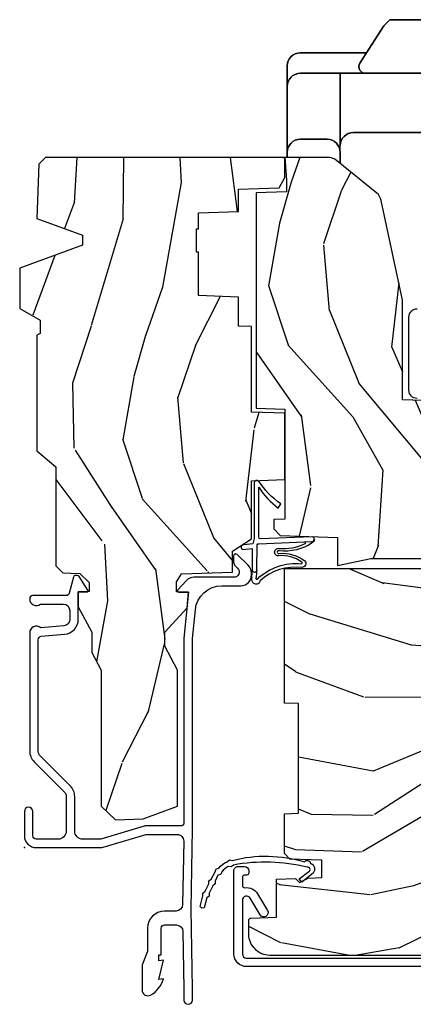
# Model space of a CAD drawing. Units: inches. Extents: x 0.6 to 63.2, y 1.8 to 39.3.
# Drawn here: x 7 to 8.8, y 19.3 to 23.9 of the extents above; entities that cross this region are included whole.
import ezdxf

# ---------------------------------------------------------------- set-up
doc = ezdxf.new("R2010")
doc.units = ezdxf.units.IN
doc.header["$MEASUREMENT"] = 0
doc.layers.add('ZP-ANNO-NPLT', color=7, linetype='Continuous', plot=False)
for name, color, linetype in [('ZP-SECT-ALUM', 63, 'Continuous'), ('ZP-SECT-HDWR', 53, 'Continuous'), ('ZP-SECT-WDHA', 11, 'Continuous'), ('ZP-SECT-WOOD', 104, 'Continuous'), ('ZP-SECT-WSTP', 40, 'Continuous')]:
    doc.layers.add(name, color=color, linetype=linetype)

# ---------------------------------------------------------------- blocks, each defined once
blk = doc.blocks.new('01CS AS RES C CM PF PT (11-16 IG) V J L')
at = {"layer": 'ZP-SECT-WDHA'}
h = blk.add_hatch(dxfattribs=at)
h.set_pattern_fill('WOOD3', color=256, scale=2, angle=170, pattern_type=2)
h.set_pattern_definition([(165.2363999999999, (-0.7965445137620932, -0.8896294402360923), (21.31847901549633, -5.789859065948551), [0.2408319999999999, -23.84235799999998]), (181.3099, (-1.029425410931687, -0.8282577225357812), (-8.225759038695628, -0.5804251597106893), [0.3059419999999992, -9.892097999999974]), (215, (-1.335286627495357, -0.8352517344164312), (-0.3472964628043537, -1.96961611551987), [0.2262739999999999, -2.602151999999999]), (216.8476, (-1.520639576404029, -0.9650372664716826), (-32.78406714079374, -24.68207778133389), [0.438634, -43.42478999999999]), (182.9946, (-1.871649319161101, -1.228081294135507), (18.42113293576037, 0.8135587761682705), [0.266834, -26.416494]), (170, (-2.138118225604295, -1.242021233122841), (-2.316911861358276, -1.622319150690555), [0.4999999999999994, -1.499999999999998]), (160.5377, (-2.630522102110397, -1.155197144289374), (9.500783344918702, -3.706093886339545), [0.24331, -11.922214]), (164.2894000000001, (-0.8903145297022306, -1.421425626862685), (17.37924160681557, -5.095285093198485), [0.200998, -19.898754]), (170, (-1.083803116751334, -1.366999836269045), (-2.316911861358276, -1.622319150690555), [0.2999999999999994, -1.699999999999998]), (198.3008, (-1.379245442654998, -1.314905382968973), (-23.74954216806198, -7.997452301142774), [0.2952959999999998, -29.23434999999998]), (222.125, (-1.659606203311547, -1.407629942197275), (9.614947161107517, 8.458889687255558), [0.4560699999999998, -22.34743799999999]), (209.2893999999999, (-1.997865718115058, -1.713539243534939), (-13.55417594471107, -7.764298450998116), [0.2842539999999998, -28.14108799999999]), (176.3402, (-2.245780095757787, -1.852602039990401), (-16.10421977526048, 0.8087520192303599), [0.362216, -17.748554]), (158.1113, (-2.607256813948858, -1.8294810061508), (26.53271904359165, -10.77101530580106), [0.38833, -38.444646]), (163.2902000000001, (-0.9979763998557374, -2.032006433730245), (-17.37924728909397, 5.095270998947914), [0.342344, -33.89214]), (173.3665, (-1.325865108773208, -1.933573743202999), (-31.86114692379661, 3.587104350246542), [0.340588, -33.718186]), (203.6901, (-1.664172708350698, -1.894229517856488), (4.286526959831396, 1.275025577407217), [0.360556, -6.850548]), (217.4896, (-1.994344669787743, -2.039096615158854), (-23.51639970003244, -18.19282732060551), [0.3255759999999998, -32.23206399999997]), (184.9314, (-2.252677938090493, -2.237247876795067), (-22.70765962799548, -2.088580424131213), [0.310484, -30.737866]), (170, (-2.562012118207512, -2.263938043735962), (-2.316911861358276, -1.622319150690555), [0.2399999999999997, -1.759999999999998]), (157.0053999999999, (-2.798365978930441, -2.222262481095896), (-17.03194919702135, 7.064893705450891), [0.266834, -26.416494]), (170, (-1.348084940222911, -0.4471329340584447), (-2.316911861358276, -1.622319150690555), [0, -1.999999999999998]), (33.15240000000005, (-1.675925564366402, -0.6939537702153586), (-34.4063776990759, -22.36517819120654), [0.438634, -43.42479]), (16.56509999999999, (-1.655988985436274, -2.42369436718954), (2.316910657574222, 1.622322022142024), [0.1788859999999999, -4.293249999999996]), (358.1301, (-1.484527890740971, -2.37269345537527), (12.1649887274718, -0.1141638171402071), [0.282842, -13.859292]), (326.8014, (-1.201835792790881, -2.381922635001516), (9.1534838287124, -5.675715305442), [0.152316, -15.07923]), (196.5651, (-1.675925564366402, -0.6939537702153586), (-2.316910657574222, -1.622322022142024), [0.2236059999999997, -4.248529999999992]), (176.7098, (-1.890251932735531, -0.7577049099832038), (18.0738357497184, -1.156064090092353), [0.3423439999999998, -33.89213999999998]), (159.8753000000001, (-2.23203249586637, -0.7380568396969238), (-32.44156916969214, 11.81290105467157), [0.568858, -56.31699200000001]), (159.6952000000001, (-0.7583419146753627, -0.6729717345734088), (-11.47040035302124, 4.053383878502781), [0.2236059999999998, -22.13707199999997]), (185.5241, (-0.9680536932313757, -0.5953768253661877), (22.70766087856624, 2.088581876288339), [0.37363, -36.989452]), (212.8789, (-1.339949302082466, -0.6313442567073082), (29.77255931841605, 19.12053269156008), [0.3821, -37.827846]), (204.6952000000001, (-1.660843999119287, -0.8387727827437459), (-22.12722123007477, -10.31436394025576), [0.316228, -31.306548]), (179.4623, (-1.948150686882506, -0.9708896520925379), (-10.19537476309, -0.2331297955978164), [0.364966, -11.80056]), (163.4181, (-2.313100368626912, -0.967464773313182), (32.78887834283088, -9.843243356947559), [0.5234499999999995, -51.82155999999997]), (161.8699, (-0.8451660035088295, -1.165375611079511), (11.4703964642499, -4.053392291597659), [0.2828419999999998, -13.85929199999999]), (181.3099, (-1.113966247245578, -1.07736181121227), (-8.225759038695628, -0.5804251597106893), [0.3059419999999992, -9.892097999999974]), (212.5104, (-1.419827463809249, -1.084355823092935), (25.13874798031407, 15.8758738578798), [0.325576, -32.23206399999999]), (215, (-1.694383923618908, -1.259337966115552), (-0.3472964628043537, -1.96961611551987), [0.3676959999999999, -2.460731999999999]), (187.354, (-1.995582465595483, -1.470239455705325), (26.99418906715191, 3.363597875096818), [0.3352619999999997, -33.19084799999995]), (166.6335000000001, (-2.328085764326083, -1.513152814153131), (31.16654659806278, -7.526378549481374), [0.3405879999999998, -33.71818599999997]), (152.8972999999999, (-2.659447436796889, -1.434416278686129), (-18.65427096867755, 9.381801796357344), [0.2720299999999997, -26.93091199999998]), (161.2538, (-0.9319900923422964, -1.657779487585614), (-13.44000942209144, 4.40069802947001), [0.2630579999999997, -26.04283399999998]), (184.9314, (-1.1810941810188, -1.573238651271723), (-22.70765962799548, -2.088580424131213), [0.310484, -30.737866]), (202.0053999999999, (-1.49042836113582, -1.599928818212618), (10.8899649016545, 4.172367285044429), [0.37736, -18.490604]), (219.8991, (-1.84029647763311, -1.741322951961635), (26.18062003425594, 21.78474614393879), [0.4967899999999998, -49.18217999999997]), (185.9454, (-2.221421266110447, -2.05998248125286), (8.225758590440604, 0.5804298226595761), [0.291204, -14.269016]), (163.991, (-2.511059291167221, -2.090145611747104), (-19.34885845132704, 5.442577628555256), [0.3821, -37.827846]), (146.8014000000001, (-2.878340310205182, -1.984766994113173), (-9.153483828712398, 5.675715305442001), [0.152316, -15.07923]), (160.5377, (-1.036178998942454, -2.248664139392929), (9.500783344918702, -3.706093886339545), [0.24331, -11.922214]), (180.008, (-1.265586932558712, -2.167596266632387), (-22.36036360548723, -0.1189780968844976), [0.345254, -34.1801]), (207.4054, (-1.610840459242873, -2.167644351406366), (-29.0779537470708, -15.18132466061387), [0.4280179999999998, -42.37384999999997]), (199.0545999999999, (-1.643527266126561, -0.3950384807583589), (-15.17649473040698, -5.447387456773114), [0.2059119999999999, -20.38534799999999]), (180.7842999999999, (-1.838157479435459, -0.4622625840795394), (32.55573637576239, 0.3521060877535538), [0.4275519999999997, -42.32756599999995]), (162.875, (-2.265668589913936, -0.4681149697003946), (13.44001353167818, -4.400686741272038), [0.4837359999999997, -15.64077999999999])])
h.paths.add_polyline_path([(2.452995866644663, -1.070794804211943), (2.455160954353154, -1.008794804211945), (2.592430761980218, -1.008794804211945), (2.598995866644664, -0.8207948042119426), (2.803995866644662, -0.8207948042119426), (2.803995866644662, -0.8107948042119517), (2.913995866644662, -0.8107948042119517), (2.913995866644662, -0.8207948042119426), (2.988995866644665, -0.8207948042119426), (2.995560971309111, -1.008794804211945), (3.100315970877951, -1.008794804211945), (3.10699586664466, -1.200081991290844), (3.154995866644661, -1.227794804211953), (3.249195873897115, -1.227794804211953), (3.249195873897115, -0.09898277541661571), (3.217945873897129, -0.06773277541662992), (2.961995866644664, -0.05879480421195638), (2.883995866644661, -0.2737948042119598), (2.835995866644659, -0.2737948042119456), (2.728609820133038, 0.02220519578804669), (2.538758373897117, 0.02220519578804669), (2.484195873897114, -0.07479480421194751), (2.421195873897112, -0.07479480421194751), (2.412195873897112, -0.05879480421195638), (1.86899586664466, -0.05879480421195638), (1.793476899838716, -0.1487948042119598), (1.32670302282434, -0.1487948042119598), (1.294322261730208, -0.1811755653060914), (1.292995873897119, -0.2191583432459652), (1.291509573256171, -0.2617204248547438), (1.248932285412685, -0.306000804211962), (1.205995866644663, -0.306000804211962), (1.204179986631097, -0.2540008042119553), (1.13434419879318, -0.2540008042119553), (1.013977705011008, -0.3180008042119482), (0.9180683604021667, -0.3180008042119482), (0.835703825578797, -0.3617948042119536), (0.1957458666446499, -0.3617948042119536), (0.1311315665472321, -0.4287491711062756), (0.1356762991730065, -0.5588932856813074), (0.1957458666446357, -0.7218198040442587), (0.8357038255787828, -0.7218198040442587), (0.9485474134995755, -0.6618198040442564), (1.013977705011008, -0.6618198040442564), (1.128517366871968, -0.7662796861891934), (1.202877529007544, -0.7738198040442654), (1.20486801286858, -0.7168198040442633), (1.250995866644665, -0.7168198040442633), (1.288917082523518, -0.7403309578891566), (1.297314265072025, -0.9807948042119534), (1.395549183256882, -0.9807948042119534), (1.453995866644668, -1.070794804211957), (1.727513305834457, -1.070794804211957), (1.732995866644664, -1.227794804211953), (2.044995866644662, -1.227794804211953), (2.05047842745487, -1.070794804211957)])
h = blk.add_hatch(dxfattribs=at)
h.set_pattern_fill('WOOD3', color=256, scale=2, angle=73, pattern_type=2)
h.set_pattern_definition([(68.23640000000003, (-0.4960984339538577, -5.667637731969691), (-8.344771374467806, -20.45396798290167), [0.240832, -23.842358]), (84.30990000000003, (-0.4068031297011458, -5.44397202463302), (0.4263690944681486, 8.235181511295936), [0.3059419999999998, -9.892097999999994]), (117.9999999999999, (-0.3764699036421106, -5.13953829556074), (-1.91261010378108, 0.5847435903937085), [0.226274, -2.602152]), (119.8476, (-0.4826991918405596, -4.939750061851022), (-20.50272857977593, 35.54768828883149), [0.4386339999999994, -43.42478999999992]), (85.9946, (-0.7010052023319062, -4.559299689550834), (-1.437476743240212, -18.38297247813529), [0.266833999999999, -26.41649399999994]), (73, (-0.6823668444617752, -4.293118150717078), (-1.327866102480598, 2.497352921371544), [0.4999999999999999, -1.5]), (63.53769999999999, (-0.5361809921004053, -3.814965772735562), (-4.836323452587551, -8.978306718050996), [0.24331, -11.922214]), (67.28939999999999, (-1.012503002173908, -5.50975701141941), (-7.175302374271584, -16.6287403265194), [0.200998, -19.898754]), (73, (-0.9349025661100967, -5.324343494321262), (-1.327866102480598, 2.497352921371544), [0.2999999999999999, -1.7]), (101.3008, (-0.8471910546932762, -5.03745206753235), (-5.043499394239719, 24.54716094300748), [0.2952959999999999, -29.23434999999999]), (125.1249999999999, (-0.9050570773001922, -4.747880792320778), (7.22407110884461, -10.57415813511433), [0.4560699999999999, -22.347438]), (112.2893999999999, (-1.167462712124511, -4.374861646950947), (-6.054586024953077, 14.3993751268171), [0.2842539999999994, -28.14108799999996]), (79.34020000000002, (-1.275275793158862, -4.111847693788988), (2.765334394382428, 15.88561928555968), [0.362216, -17.748554]), (61.1113, (-1.208274169697198, -3.755883113453379), (-13.92425483963839, -25.02229161617255), [0.38833, -38.444646]), (66.29019999999998, (-1.605411950870987, -5.32848655449132), (7.175289077572957, 16.62874768410003), [0.342344, -33.89214]), (76.3665, (-1.467753381026732, -5.015037805652796), (7.443263674111075, 31.18650071420278), [0.340588, -33.718186]), (106.6900999999999, (-1.387473096540262, -4.684046754530911), (0.7431255040166732, -4.409962367830815), [0.3605559999999998, -6.850547999999997]), (120.4895999999999, (-1.491022536316045, -4.338680986797449), (-15.19129255384614, 25.55825994297176), [0.325576, -32.232064]), (87.93140000000001, (-1.656213902708174, -4.058124731352123), (0.6943551067665491, 22.79293410148564), [0.310484, -30.737866]), (73, (-1.645006771768401, -3.747843568185402), (-1.327866102480598, 2.497352921371544), [0.2399999999999999, -1.76]), (60.0054, (-1.57483756263494, -3.518330426754275), (9.087905524651104, 16.04400167334359), [0.2668339999999999, -26.41649399999999]), (73, (0.01031564000166441, -5.174135162878343), (-1.327866102480598, 2.497352921371544), [0, -2]), (296.1524000000001, (-0.194711709464876, -4.818658319791872), (-18.00538888531858, 36.87554735843705), [0.438634, -43.42478999999999]), (279.5651, (-1.913988740113318, -4.627643943671387), (1.327869099233075, -2.497352076502218), [0.1788859999999996, -4.293249999999986]), (261.1301, (-1.884263832391909, -4.80404244100329), (-1.595852046107204, -12.0603996767767), [0.282842, -13.859292]), (229.8014, (-1.927875719475757, -5.083502640861852), (-6.748938448303023, -8.393559450670805), [0.1523159999999999, -15.07922999999999]), (99.5650999999999, (-0.194711709464876, -4.818658319791872), (-1.327869099233075, 2.497352076502219), [0.2236059999999999, -4.248529999999996]), (79.70980000000002, (-0.2318678441166355, -4.59816019812699), (-3.350093459302553, -17.79822734718652), [0.342344, -33.89214]), (62.87529999999996, (-0.1707136547494272, -4.26132171291065), (15.67848221527704, 30.76012413734089), [0.568858, -56.31699200000001]), (62.69520000000004, (-0.2857113876419852, -5.731959507008696), (5.421060729349781, 10.89091849633435), [0.2236059999999999, -22.13707199999999]), (88.5241, (-0.1831374223644744, -5.533267328885735), (-0.6943538178398184, -22.79293551970828), [0.37363, -36.989452]), (115.8789, (-0.1735140842605958, -5.159760446266773), (15.34964888471388, -31.88084594068392), [0.3820999999999999, -37.82784599999999]), (107.6951999999999, (-0.3402892434886127, -4.815978471369206), (-7.540852312839228, 23.21929303946757), [0.316228, -31.306548]), (82.46230000000001, (-0.4364074563340452, -4.514712327968724), (1.011111546693649, 10.14779136076372), [0.364966, -11.80056]), (66.4181, (-0.388531927991643, -4.152900313538666), (-13.76583238823937, -31.344885410924), [0.52345, -51.82156]), (64.86989999999993, (-0.7638637656235083, -5.585773654647326), (-5.421068605812716, -10.89091361125098), [0.282842, -13.859292]), (84.30990000000003, (-0.6437474980626305, -5.329703191166587), (0.4263690944681486, 8.235181511295936), [0.3059419999999998, -9.892097999999994]), (115.5103999999999, (-0.6134142720035882, -5.025269462094315), (12.69389479119331, -26.88614988798454), [0.325576, -32.232064]), (117.9999999999999, (-0.753632109182, -4.731434545624182), (-1.91261010378108, 0.5847435903937085), [0.367696, -2.460732]), (90.35399999999981, (-0.9262547025044725, -4.406778665845877), (0.04876202922806165, -27.20289793979688), [0.335262, -33.190848]), (69.63350000000003, (-0.9283262325895052, -4.071523973465432), (-11.26852463519537, -30.01700107381327), [0.340588, -33.718186]), (55.89729999999997, (-0.8097937578645116, -3.752227790532459), (11.58525502309056, 17.37187083675604), [0.2720299999999998, -26.93091199999999]), (64.2538, (-1.242016143605035, -5.439587802285956), (6.005821017315286, 12.80351945054413), [0.263058, -26.042834]), (87.93140000000001, (-1.127747310138595, -5.202643433924479), (0.6943551067665491, 22.79293410148564), [0.310484, -30.737866]), (105.0054, (-1.116540179198822, -4.892362270757744), (2.814114219735264, -11.31727641611973), [0.3773599999999999, -18.49060399999999]), (122.8991, (-1.214242184880156, -4.527870407905027), (18.43175097613516, -28.64036637139407), [0.4967899999999998, -49.18217999999998]), (88.94539999999999, (-1.484079046634825, -4.110751638202217), (-0.4263644116476299, -8.235181634652655), [0.291204, -14.269016]), (66.99100000000003, (-1.478719349789507, -3.819596570154744), (7.760042155334036, 18.54135163249375), [0.3821, -37.827846]), (49.80139999999996, (-1.329365911756348, -3.46789563107771), (6.748938448303025, 8.393559450670804), [0.152316, -15.07923]), (63.53769999999999, (-1.815798997182853, -5.264164779452315), (-4.836323452587551, -8.978306718050996), [0.24331, -11.922214]), (83.00800000000001, (-1.707377597810876, -5.046346506210099), (2.606951578708767, 22.20819262847393), [0.345254, -34.1801]), (110.4054, (-1.665349503562929, -4.703660586899304), (-11.52445423798904, 30.71134915766887), [0.4280179999999999, -42.37384999999998]), (102.0546, (0.09802715141848495, -4.887243736089431), (-3.557234008732984, 15.72724097270063), [0.205912, -20.385348]), (83.7843, (0.05502358267226981, -4.685871709543811), (-3.618064673815966, -32.35598179133584), [0.4275519999999994, -42.32756599999991]), (65.87499999999999, (0.1013153181787843, -4.260833975661512), (-6.005810314090469, -12.80352490518391), [0.4837359999999999, -15.64078])])
edge = h.paths.add_edge_path()
edge.add_line((1.315000000022145, -2.60120442470371), (1.236000000022131, -2.60120442470371))
edge.add_arc((0.9005602186955373, -2.319559466023191), 0.4379996913772702, 274.5074822616444, 319.98220686173005, ccw=False)
edge.add_arc((0.9361611394561565, -2.771158065255735), 0.01499999999988738, 94.50748226166796, 168.0000000018167)
edge.add_line((0.9214889254451606, -2.768039389893957), (0.9070000000221086, -2.836204424703723))
edge.add_line((0.9070000000221086, -2.836204424703723), (0.7609167479994312, -2.836204424703723))
edge.add_line((0.7609167479994312, -2.836204424703723), (0.7587348648834009, -2.711204424703553))
edge.add_line((0.7587348648834009, -2.711204424703553), (0.7692515946028706, -2.10870138259412))
edge.add_arc((0.7492546406997462, -2.108352334465373), 0.01999999999999659, 358.9999999999956, 448.9999999999956)
edge.add_line((0.7496036888284934, -2.088355380562248), (0.642756493059629, -2.086490355822704))
edge.add_line((0.642756493059629, -2.086490355822704), (0.5449705621732264, -1.988704424703329))
edge.add_line((0.5449705621732264, -1.988704424703329), (0.4849705621732525, -1.988704424703329))
edge.add_line((0.4849705621732525, -1.988704424703329), (0.4612992011364767, -2.029704424703326))
edge.add_line((0.4612992011364767, -2.029704424703326), (0.4012992011364744, -2.029704424703326))
edge.add_line((0.4012992011364744, -2.029704424703326), (0.3776278400996986, -1.988704424703329))
edge.add_line((0.3776278400996986, -1.988704424703329), (0.3176278400997248, -1.988704424703329))
edge.add_line((0.3176278400997248, -1.988704424703329), (0.2176278361120652, -2.088704428690988))
edge.add_line((0.2176278361120652, -2.088704428690988), (0.05833689462428993, -2.088704428690988))
edge.add_arc((0.05833689462429008, -2.108704428690992), 0.02000000000000401, 90.00000000000044, 178.9999999999935)
edge.add_line((0.03833994072115843, -2.108355380562244), (0.0380007796536006, -2.127785905109249))
edge.add_arc((0.01800382575047422, -2.127436856980506), 0.01999999999999851, 300.0000000000024, 359.0000000000084, ccw=False)
edge.add_line((0.02800382575047422, -2.144757365056194), (0.0150823353221412, -2.15221759103332))
edge.add_line((0.0150823353221412, -2.15221759103332), (0.01036969761066331, -2.422204424703722))
edge.add_line((0.01036969761066331, -2.422204424703722), (-0.005630302389342035, -2.422204424703722))
edge.add_line((-0.005630302389342035, -2.422204424703722), (-0.01002924357857182, -2.548173618775039))
edge.add_line((-0.01002924357857182, -2.548173618775039), (-0.03639157360874634, -2.548173618775039))
edge.add_line((-0.03639157360874634, -2.548173618775039), (-0.04188152347208529, -2.687232243371923))
edge.add_arc((-0.06186595544481124, -2.686443270160839), 0.02000000000000801, 270.0000000000074, 357.73917160171595, ccw=False)
edge.add_line((-0.06186595544480866, -2.706443270160847), (-0.1108390719106396, -2.706443270160847))
edge.add_arc((-0.1108390719106324, -2.581443270160835), 0.1250000000000115, 239.9999999999992, 269.99999999999676, ccw=False)
edge.add_line((-0.1733390719106396, -2.689696445633899), (-0.4321283075561766, -2.540284410770568))
edge.add_arc((-0.4476283075561664, -2.567131198287885), 0.03099999999999523, 60.00000000001656, 90.00000000029999)
edge.add_line((-0.4476283075563288, -2.53613119828789), (-0.496999999978307, -2.536131198288132))
edge.add_arc((-0.4969999999783552, -2.526131198288132), 0.009999999999999343, 179.9999999999669, 270.0000000002761, ccw=False)
edge.add_line((-0.5069999999783548, -2.526131198288127), (-0.5069999999779569, -1.156036946176016))
edge.add_arc((-0.4132499999778516, -1.156036946176036), 0.0937500000001053, 132.8030407179176, 179.9999999999881, ccw=False)
edge.add_arc((-0.4081674785053963, -1.150954424703572), 0.09374999999991607, 89.99999999999221, 137.1969592791617, ccw=False)
edge.add_line((-0.4081674785053835, -1.057204424703656), (-0.3415581707920623, -1.057204424703571))
edge.add_arc((-0.3415581707920509, -1.067204424703572), 0.01000000000000112, 1.9999999999869829, 90.00000000006548, ccw=False)
edge.add_line((-0.3315642625218587, -1.066855429736549), (-0.3273266622405657, -1.188204424703571))
edge.add_line((-0.3273266622405657, -1.188204424703571), (-0.1484380815480364, -1.188204424703571))
edge.add_line((-0.1484380815480364, -1.188204424703571), (-0.1453086146881404, -1.277820631258123))
edge.add_line((-0.1453086146881404, -1.277820631258123), (-0.1639999577221474, -1.296511974247494))
edge.add_line((-0.1639999577221474, -1.296511974247494), (-0.1432325889632224, -1.33727023034497))
edge.add_line((-0.1432325889632224, -1.33727023034497), (-0.1409999577221441, -1.401204424703508))
edge.add_line((-0.1409999577221441, -1.401204424703508), (-0.05899999997786409, -1.401204424703508))
edge.add_line((-0.05899999997786409, -1.401204424703508), (-0.05376135284731731, -1.251189195379695))
edge.add_line((-0.05376135284731731, -1.251189195379695), (-0.02788886544853852, -1.226204424703567))
edge.add_line((-0.02788886544853852, -1.226204424703567), (0.159731214154256, -1.226204424703567))
edge.add_line((0.159731214154256, -1.226204424703567), (0.1620000000226867, -1.291173951476551))
edge.add_line((0.1620000000226867, -1.291173951476551), (0.6780000000226778, -1.291173951476551))
edge.add_line((0.6780000000226778, -1.291173951476551), (0.6802687858911085, -1.226204424703567))
edge.add_line((0.6802687858911085, -1.226204424703567), (1.315000000022145, -1.226204424703567))
edge.add_line((1.315000000022145, -1.226204424703567), (1.315000000022145, -2.60120442470371))
h = blk.add_hatch(dxfattribs=at)
h.set_pattern_fill('WOOD3', color=256, scale=2, angle=170, pattern_type=2)
h.set_pattern_definition([(165.2363999999999, (3.866885807361324, -2.270852761392263), (21.31847901549633, -5.789859065948551), [0.2408319999999999, -23.84235799999998]), (181.3099, (3.634004910191731, -2.209481043691952), (-8.225759038695628, -0.5804251597106893), [0.3059419999999992, -9.892097999999974]), (215, (3.328143693628061, -2.216475055572602), (-0.3472964628043537, -1.96961611551987), [0.2262739999999999, -2.602151999999999]), (216.8476, (3.142790744719385, -2.346260587627853), (-32.78406714079374, -24.68207778133389), [0.438634, -43.42478999999999]), (182.9946, (2.791781001962313, -2.609304615291677), (18.42113293576037, 0.8135587761682705), [0.266834, -26.416494]), (170, (2.525312095519119, -2.623244554279012), (-2.316911861358276, -1.622319150690555), [0.4999999999999994, -1.499999999999998]), (160.5377, (2.032908219013017, -2.536420465445545), (9.500783344918702, -3.706093886339545), [0.24331, -11.922214]), (164.2894000000001, (3.773115791421187, -2.802648948018856), (17.37924160681557, -5.095285093198485), [0.200998, -19.898754]), (170, (3.579627204372084, -2.748223157425215), (-2.316911861358276, -1.622319150690555), [0.2999999999999994, -1.699999999999998]), (198.3008, (3.28418487846842, -2.696128704125144), (-23.74954216806198, -7.997452301142774), [0.2952959999999998, -29.23434999999998]), (222.125, (3.003824117811867, -2.788853263353445), (9.614947161107517, 8.458889687255558), [0.4560699999999998, -22.34743799999999]), (209.2893999999999, (2.665564603008356, -3.094762564691109), (-13.55417594471107, -7.764298450998116), [0.2842539999999998, -28.14108799999999]), (176.3402, (2.417650225365627, -3.233825361146572), (-16.10421977526048, 0.8087520192303599), [0.362216, -17.748554]), (158.1113, (2.056173507174556, -3.210704327306971), (26.53271904359165, -10.77101530580106), [0.38833, -38.444646]), (163.2902000000001, (3.66545392126768, -3.413229754886416), (-17.37924728909397, 5.095270998947914), [0.342344, -33.89214]), (173.3665, (3.33756521235021, -3.314797064359169), (-31.86114692379661, 3.587104350246542), [0.340588, -33.718186]), (203.6901, (2.999257612772716, -3.275452839012658), (4.286526959831396, 1.275025577407217), [0.360556, -6.850548]), (217.4896, (2.669085651335671, -3.420319936315025), (-23.51639970003244, -18.19282732060551), [0.3255759999999998, -32.23206399999997]), (184.9314, (2.410752383032921, -3.618471197951237), (-22.70765962799548, -2.088580424131213), [0.310484, -30.737866]), (170, (2.101418202915902, -3.645161364892132), (-2.316911861358276, -1.622319150690555), [0.2399999999999997, -1.759999999999998]), (157.0053999999999, (1.865064342192973, -3.603485802252067), (-17.03194919702135, 7.064893705450891), [0.266834, -26.416494]), (170, (3.315345380900506, -1.828356255214615), (-2.316911861358276, -1.622319150690555), [0, -1.999999999999998]), (33.15240000000005, (2.987504756757012, -2.075177091371529), (-34.4063776990759, -22.36517819120654), [0.438634, -43.42479]), (16.56509999999999, (3.00744133568714, -3.804917688345711), (2.316910657574222, 1.622322022142024), [0.1788859999999999, -4.293249999999996]), (358.1301, (3.178902430382443, -3.75391677653144), (12.1649887274718, -0.1141638171402071), [0.282842, -13.859292]), (326.8014, (3.461594528332551, -3.763145956157686), (9.1534838287124, -5.675715305442), [0.152316, -15.07923]), (196.5651, (2.987504756757012, -2.075177091371529), (-2.316910657574222, -1.622322022142024), [0.2236059999999997, -4.248529999999992]), (176.7098, (2.773178388387869, -2.138928231139374), (18.0738357497184, -1.156064090092353), [0.3423439999999998, -33.89213999999998]), (159.8753000000001, (2.431397825257044, -2.119280160853094), (-32.44156916969214, 11.81290105467157), [0.568858, -56.31699200000001]), (159.6952000000001, (3.905088406448055, -2.054195055729579), (-11.47040035302124, 4.053383878502781), [0.2236059999999998, -22.13707199999997]), (185.5241, (3.695376627892042, -1.976600146522358), (22.70766087856624, 2.088581876288339), [0.37363, -36.989452]), (212.8789, (3.323481019040951, -2.012567577863479), (29.77255931841605, 19.12053269156008), [0.3821, -37.827846]), (204.6952000000001, (3.002586322004127, -2.219996103899916), (-22.12722123007477, -10.31436394025576), [0.316228, -31.306548]), (179.4623, (2.715279634240908, -2.352112973248708), (-10.19537476309, -0.2331297955978164), [0.364966, -11.80056]), (163.4181, (2.350329952496502, -2.348688094469352), (32.78887834283088, -9.843243356947559), [0.5234499999999995, -51.82155999999997]), (161.8699, (3.818264317614588, -2.546598932235682), (11.4703964642499, -4.053392291597659), [0.2828419999999998, -13.85929199999999]), (181.3099, (3.549464073877839, -2.458585132368441), (-8.225759038695628, -0.5804251597106893), [0.3059419999999992, -9.892097999999974]), (212.5104, (3.243602857314166, -2.465579144249105), (25.13874798031407, 15.8758738578798), [0.325576, -32.23206399999999]), (215, (2.969046397504506, -2.640561287271723), (-0.3472964628043537, -1.96961611551987), [0.3676959999999999, -2.460731999999999]), (187.354, (2.667847855527931, -2.851462776861496), (26.99418906715191, 3.363597875096818), [0.3352619999999997, -33.19084799999995]), (166.6335000000001, (2.335344556797331, -2.894376135309301), (31.16654659806278, -7.526378549481374), [0.3405879999999998, -33.71818599999997]), (152.8972999999999, (2.003982884326525, -2.815639599842299), (-18.65427096867755, 9.381801796357344), [0.2720299999999997, -26.93091199999998]), (161.2538, (3.731440228781121, -3.039002808741785), (-13.44000942209144, 4.40069802947001), [0.2630579999999997, -26.04283399999998]), (184.9314, (3.482336140104618, -2.954461972427893), (-22.70765962799548, -2.088580424131213), [0.310484, -30.737866]), (202.0053999999999, (3.173001959987609, -2.981152139368788), (10.8899649016545, 4.172367285044429), [0.37736, -18.490604]), (219.8991, (2.823133843490304, -3.122546273117806), (26.18062003425594, 21.78474614393879), [0.4967899999999998, -49.18217999999997]), (185.9454, (2.442009055012967, -3.44120580240903), (8.225758590440604, 0.5804298226595761), [0.291204, -14.269016]), (163.991, (2.152371029956193, -3.471368932903275), (-19.34885845132704, 5.442577628555256), [0.3821, -37.827846]), (146.8014000000001, (1.785090010918232, -3.365990315269343), (-9.153483828712398, 5.675715305442001), [0.152316, -15.07923]), (160.5377, (3.627251322180964, -3.629887460549099), (9.500783344918702, -3.706093886339545), [0.24331, -11.922214]), (180.008, (3.397843388564706, -3.548819587788557), (-22.36036360548723, -0.1189780968844976), [0.345254, -34.1801]), (207.4054, (3.052589861880541, -3.548867672562537), (-29.0779537470708, -15.18132466061387), [0.4280179999999998, -42.37384999999997]), (199.0545999999999, (3.019903054996838, -1.776261801914529), (-15.17649473040698, -5.447387456773114), [0.2059119999999999, -20.38534799999999]), (180.7842999999999, (2.825272841687955, -1.84348590523571), (32.55573637576239, 0.3521060877535538), [0.4275519999999997, -42.32756599999995]), (162.875, (2.397761731209478, -1.849338290856565), (13.44001353167818, -4.400686741272038), [0.4837359999999997, -15.64077999999999])])
edge = h.paths.add_edge_path()
edge.add_line((2.577195873897118, -1.782249784286464), (3.046721182946435, -1.681842131638433))
edge.add_arc((3.033755679120294, -1.621212966127645), 0.06200000000000191, 282.0708473081243, 321.0788704698746)
edge.add_line((3.081992393079837, -1.660164467079284), (3.235389058210679, -1.470201285238105))
edge.add_arc((3.18715234425115, -1.431249784286452), 0.06200000000000008, 321.0788704698571, 344.9999999999861)
edge.add_line((3.247039745481068, -1.447296565082823), (3.249195873897115, -1.43924978428646))
edge.add_line((3.249195873897115, -1.43924978428646), (3.249195873897115, -1.227794804211953))
edge.add_line((3.249195873897115, -1.227794804211953), (3.143195873897135, -1.234794804211944))
edge.add_line((3.143195873897135, -1.234794804211944), (3.088195873897114, -1.234794804211944))
edge.add_line((3.088195873897114, -1.234794804211944), (3.083237124629285, -1.092794804211948))
edge.add_line((3.083237124629285, -1.092794804211948), (2.069910177778503, -1.092794804211948))
edge.add_line((2.069910177778503, -1.092794804211948), (2.065195873897117, -1.227794804211953))
edge.add_line((2.065195873897117, -1.227794804211953), (1.546195873897112, -1.227794804211953))
edge.add_line((1.546195873897112, -1.227794804211953), (1.544345073114052, -1.174794804211942))
edge.add_line((1.544345073114052, -1.174794804211942), (1.500589560890397, -1.174794804211942))
edge.add_line((1.500589560890397, -1.174794804211942), (1.469589560890391, -1.205794804211948))
edge.add_line((1.469589560890391, -1.205794804211948), (1.460195873897113, -1.474794804211953))
edge.add_line((1.460195873897113, -1.474794804211953), (1.329195873897113, -1.474794804211953))
edge.add_line((1.329195873897113, -1.474794804211953), (1.36119587389711, -1.632249784286458))
edge.add_line((1.36119587389711, -1.632249784286458), (1.36119587389711, -1.912139361874608))
edge.add_line((1.36119587389711, -1.912139361874608), (1.389195873897116, -1.938249784286455))
edge.add_line((1.389195873897116, -1.938249784286455), (2.042875529818367, -1.938249784286455))
edge.add_arc((2.042875529818361, -1.876249784286459), 0.0619999999999965, 270.0000000000057, 358.0000000000013)
edge.add_line((2.104837761093542, -1.878413553082012), (2.10819587389711, -1.782249784286464))
edge.add_line((2.10819587389711, -1.782249784286464), (2.577195873897118, -1.782249784286464))
at = {"layer": 'ZP-ANNO-NPLT'}
blk.add_point((0, 0), dxfattribs=at)
blk.add_point((0, 0), dxfattribs=at)
blk.add_point((0, 0), dxfattribs=at)
at = {"layer": 'ZP-SECT-ALUM'}
blk.add_lwpolyline([(0.9841958738971002, -0.791794804211932), (1.120380803268539, -0.8056000517347854, -0.3849238566822448), (1.23277399606193, -0.929962700516711), (1.23277399606193, -1.020113608876585, 0.4215360093686791), (1.284020642813864, -1.07009806517928), (1.292336586403216, -1.069890659821056, 0.1960866233651881), (1.331091015441892, -1.052945530583472), (1.379796061986319, -1.002851586829564, 0.6631073363314187), (1.37262629887902, -0.9858806115043279), (1.344094724429858, -0.9858806115042995, 0.2025682024898671), (1.32617031666161, -0.9934531731911704), (1.315698403830162, -1.004223708271056, -0.6732738117808869), (1.272773996061936, -0.9867962699579209), (1.272773996061936, -0.7995915215388152, 0.2076361576767622), (1.256924938929053, -0.7630714845551836), (1.213703940400471, -0.7226542787327617, 0.6561279548363511), (1.203605827256418, -0.7270366831707946), (1.203605827256418, -0.7738316855370755), (0.9862181185706405, -0.75179480421194), (0.1179999999999879, -0.75179480421194, -0.414213562373185), (0.1019999999999825, -0.7357948042119347), (0.1019999999999825, -0.5684928820533486, 0.0726790106845621), (0.1013309601834109, -0.5639144915223255), (0.04066903981658498, -0.3607851430115261, -0.0726790106845036), (0.03999999999999915, -0.3562067524805173), (0.03999999999999915, -0.2749999999999773, -0.4142135623730951), (0.07799999999999585, -0.2369999999999806), (0.24075021663797, -0.2369999999999806, 0.1989123673796635), (0.2909547981022129, -0.2162045814642255), (0.4330796897832201, -0.07407968978321833, -0.1989123673796729), (0.4550000000000054, -0.06499999999999773), (0.9791548879619612, -0.06499999999999773, -0.3888787318528549), (0.9950940031314346, -0.07960550811603184), (1.004681233943366, -0.1891880577350804, 0.3888787318529767), (1.075411057507885, -0.2540000000000049), (1.203715966934546, -0.2540000000000049), (1.203715966934546, -0.2940003045593329, 0.5949374815386812), (1.212983801144638, -0.2990323279670122), (1.277039240690648, -0.257434239140224, 0.2539676464749763), (1.281592850340495, -0.2490475334607822), (1.281592850340495, -0.241129575240393, 0.3394542588633312), (1.274181040791525, -0.2314703169775072), (1.19885889527837, -0.2112878089150882, -0.3394542588634779), (1.187000000000005, -0.1958329956944596), (1.187000000000005, -0.03999999999999204, 0.4222476712487387), (1.171589770512888, -0.02500561065704687, 0.6392693330872596), (1.146999999999998, -0.07562141687034796), (1.146999999999998, -0.1830000000000069, -0.4142135623730867), (1.116000000000007, -0.2139999999999986), (1.075411057507885, -0.2139999999999986, -0.3888787318529917), (1.044529021867042, -0.1857018280251737), (1.035000000000004, -0.07678460969081868, 0.6500495232070223), (1.012000000000008, -0.02499999999999147), (0.4550000000000054, -0.02499999999999147, 0.1989123673796878), (0.4047954185357625, -0.04579541853576075), (0.2626705268547553, -0.1879203102167537, -0.1989123673796756), (0.24075021663797, -0.1969999999999743), (0.07799999999999585, -0.1969999999999743, -0.4142135623730951), (0.03999999999999915, -0.1589999999999776), (0.03999999999999915, -0.05599955195515349, -0.4142135623731921), (0.05600000000000449, -0.03999955195514815), (0.1708786209020801, -0.03999955195514815, 0.9952780607688192), (0.1708786209028332, 0), (0.05600000000000449, 0, 0.4142135623730998), (7.105427357601002e-15, -0.05599999999999739), (7.105427357601002e-15, -0.3575219217105001, 0.07267901068454), (0.001965304461215567, -0.3709709438953581), (0.05949110068780072, -0.5635988303752413, -0.0726790106845254), (0.06199999999999051, -0.5807677948665457), (0.06199999999999051, -0.7197681761633845, -0.4193348017583496), (0.0304589754004283, -0.7507634547132369), (-0.2680451579548944, -0.7455530456841757, -0.4091108014277339), (-0.298504133355344, -0.7145577671343233), (-0.298504133355344, -0.6607948042119318, 0.4142135623730791), (-0.3795041333553328, -0.579794804211943), (-0.485445539556089, -0.579794804211943, -0.094723452104636), (-0.491347067880973, -0.5786666555906521), (-0.5486611988296985, -0.5559229528332139, 0.0947234521046238), (-0.5545627271545825, -0.5547948042119373), (-0.6705041333553297, -0.5547948042119373, 0.5721499030887849), (-0.6940950413683922, -0.5949275517964736, 0.2023887188474441), (-0.6175041333553324, -0.6547948042119316), (-0.6213833269309177, -0.6327948042119402), (-0.5295041333553385, -0.6547948042119316), (-0.5333833269309238, -0.6327948042119402), (-0.5045041333553328, -0.6327948042119402), (-0.5045041333553328, -0.6447948042119407), (-0.3795041333553328, -0.6447948042119407, -0.4142135623730626), (-0.3635041333553417, -0.6607948042119318), (-0.3635041333553417, -0.7160722176127763, -0.4091108014277008), (-0.3939631087557771, -0.7470674961626287), (-0.6647904055171736, -0.75179480421194), (-0.7175041333553409, -0.75179480421194, 1), (-0.7175041333553409, -0.791794804211932), (-0.6644413308053672, -0.791794804211932), (-0.2876227284542026, -0.785217411041728), (0.08919587389720363, -0.791794804211932)], format="xyb", close=True, dxfattribs=at)
for points in [[(-0.5599999999726207, -2.625131144679755), (-0.5599999999726207, -1.047204424704702, -0.414213562373096), (-0.4999999999726185, -0.9872044247046996), (-0.1089999999725989, -0.9872044247046996, -0.4142135623730945), (-0.0889999999726171, -1.00720442470471), (-0.0889999999726171, -1.037204424562205, -0.4142135623730716), (-0.1089999999251062, -1.057204424514708), (-0.1189999998776045, -1.057204424514694, -0.4142135623729618), (-0.1289999998775954, -1.047204424514703), (-0.1289999998775954, -1.037204424562205, 0.4142135623728415), (-0.1389999997350656, -1.027204424704748), (-0.1785989686401762, -1.027204424704692, 0.4568502517471263), (-0.1884964018262593, -1.038632996133273, -0.3041143980152873), (-0.2173816803882175, -1.098874449338936), (-0.2962493727769583, -1.14542776624944, -1), (-0.3165822531467369, -1.110981083159956), (-0.2377145607580246, -1.064427766249437, 0.7635064937496893), (-0.2478810009429139, -1.027204424704692), (-0.49999999997259, -1.027204424704692, 0.4142135623730923), (-0.5199999999726003, -1.047204424704702), (-0.5199999999726287, -2.596131198289199, 0.4142135623741428)], [(2.114867583213233, -1.850749784286464, -0.4142135623730951), (2.153367583213232, -1.812249784286465), (2.498367583213259, -1.812249784286465, -0.4142135623730975), (2.536867583213258, -1.850749784286464)]]:
    blk.add_lwpolyline(points, format="xyb", dxfattribs=at)
at = {"layer": 'ZP-SECT-HDWR'}
blk.add_line((3.220778408694038, -1.488294804211151), (3.645646980138064, -1.488294804211151), dxfattribs=at)
for points in [[(3.24919587389774, -1.238294804211137), (3.273122888572015, -1.238294804211137, -0.4142135623730786), (3.335122888572027, -1.300294804211148), (3.335122888572013, -1.426294804211153, -0.4142135623730869), (3.273122888572015, -1.488294804211151), (3.220778408694038, -1.488294804211137), (3.645646980138064, -1.488294804211137), (3.305122888572026, -1.488294804211151, -0.4142135623730878), (3.367122888572023, -1.550294804211148), (3.367122888572009, -1.988669862726098, 0.3788661086953506)], [(3.898122888572015, -1.878294804211151), (3.898122888572015, -1.722294804211145), (3.869838617324557, -1.694010532963674), (3.693376888831377, -1.580891568199462, 0.5929393628539346), (3.645646980138064, -1.606989655392098, -0.59293936285393), (3.693376888831377, -1.580891568199462), (3.742440465073027, -1.612343265966899), (3.742440465073042, -1.300294804211148, 0.4142135623730852), (3.68044046507303, -1.238294804211137), (3.583646980138067, -1.238294804211137, -0.4142135623730824), (3.645646980138064, -1.300294804211148), (3.645646980138064, -1.993599953030213, 0.5929393628538216)], [(3.645646980138064, -1.993599953030213), (3.645646980138064, -1.300294804211148, 0.4142135623730816), (3.583646980138067, -1.238294804211137), (3.24919587389774, -1.238294804211137)], [(3.24919587389774, -1.238294804211151), (3.68044046507303, -1.238294804211151, -0.4142135623730953), (3.742440465073042, -1.300294804211148), (3.742440465073042, -1.612343265966913)], [(3.273122888572015, -1.488294804211151, 0.4142135623730948), (3.335122888572013, -1.426294804211153), (3.335122888572027, -1.300294804211134, 0.4142135623730953), (3.273122888572015, -1.238294804211151)], [(3.693376888831377, -2.019698040222821, -0.5929393628538076), (3.645646980138064, -1.993599953030213), (3.645646980138064, -1.300294804211148, 0.4142135623730966), (3.583646980138067, -1.238294804211151, 0.4142135623730966)], [(3.645646980138064, -1.606989655392098, -0.5929393628538058), (3.693376888831377, -1.580891568199476), (3.869838617324557, -1.694010532963688), (3.898122888572015, -1.72229480421116), (3.898122888572015, -1.878294804211151), (3.869838617324557, -1.906579075458609), (3.655058690034021, -2.044261524988599, -0.1748043873890089), (3.634550831695147, -2.048932368496878), (3.394344938926462, -2.019438793426986, -0.3788661086953157), (3.367122888572009, -1.988669862726098), (3.367122888572023, -1.550294804211148, 0.4142135623730951), (3.305122888572026, -1.488294804211151, 0.4142135623730951)]]:
    blk.add_lwpolyline(points, format="xyb", dxfattribs=at)
at = {"layer": 'ZP-SECT-WOOD', "linetype": 'Continuous'}
blk.add_lwpolyline([(2.452995866644663, -1.070794804211943), (2.455160954353154, -1.008794804211945), (2.592430761980218, -1.008794804211945), (2.598995866644664, -0.8207948042119426), (2.803995866644662, -0.8207948042119426), (2.803995866644662, -0.8107948042119517), (2.913995866644662, -0.8107948042119517), (2.913995866644662, -0.8207948042119426), (2.988995866644665, -0.8207948042119426), (2.995560971309111, -1.008794804211945), (3.100315970877951, -1.008794804211945), (3.10699586664466, -1.200081991290844), (3.154995866644661, -1.227794804211953), (3.249195873897115, -1.227794804211953), (3.249195873897115, -0.09898277541661571), (3.217945873897129, -0.06773277541662992), (2.961995866644664, -0.05879480421195638), (2.883995866644661, -0.2737948042119598), (2.835995866644659, -0.2737948042119456), (2.728609820133038, 0.02220519578804669), (2.538758373897117, 0.02220519578804669), (2.484195873897114, -0.07479480421194751), (2.421195873897112, -0.07479480421194751), (2.412195873897112, -0.05879480421195638), (1.86899586664466, -0.05879480421195638), (1.793476899838716, -0.1487948042119598), (1.32670302282434, -0.1487948042119598), (1.294322261730208, -0.1811755653060914), (1.292995873897119, -0.2191583432459652), (1.291509573256171, -0.2617204248547438), (1.248932285412685, -0.306000804211962), (1.205995866644663, -0.306000804211962), (1.204179986631097, -0.2540008042119553), (1.13434419879318, -0.2540008042119553), (1.013977705011008, -0.3180008042119482), (0.9180683604021667, -0.3180008042119482), (0.835703825578797, -0.3617948042119536), (0.1957458666446499, -0.3617948042119536), (0.1311315665472321, -0.4287491711062756), (0.1356762991730065, -0.5588932856813074), (0.1957458666446357, -0.7218198040442587), (0.8357038255787828, -0.7218198040442587), (0.9485474134995755, -0.6618198040442564), (1.013977705011008, -0.6618198040442564), (1.128517366871968, -0.7662796861891934), (1.202877529007544, -0.7738198040442654), (1.20486801286858, -0.7168198040442633), (1.250995866644665, -0.7168198040442633), (1.288917082523518, -0.7403309578891566), (1.297314265072025, -0.9807948042119534), (1.395549183256882, -0.9807948042119534), (1.453995866644668, -1.070794804211957), (1.727513305834457, -1.070794804211957), (1.732995866644664, -1.227794804211953), (2.044995866644662, -1.227794804211953), (2.05047842745487, -1.070794804211957)], close=True, dxfattribs=at)
blk.add_lwpolyline([(-0.5069999999783548, -2.526131198288127), (-0.5069999999779569, -1.156036946176016, -0.2088970376981512), (-0.4769512727351994, -1.087253151942846, -0.2088970376849412), (-0.4081674785053835, -1.057204424703656), (-0.3415581707920623, -1.057204424703571, -0.4040262258355556), (-0.3315642625218587, -1.066855429736549), (-0.3273266622405657, -1.188204424703571), (-0.1484380815480364, -1.188204424703571), (-0.1453086146881404, -1.277820631258123), (-0.1639999577221474, -1.296511974247494), (-0.1432325889632224, -1.33727023034497), (-0.1409999577221441, -1.401204424703508), (-0.05899999997786409, -1.401204424703508), (-0.05376135284731731, -1.251189195379695), (-0.02788886544853852, -1.226204424703567), (0.159731214154256, -1.226204424703567), (0.1620000000226867, -1.291173951476551), (0.6780000000226778, -1.291173951476551), (0.6802687858911085, -1.226204424703567), (1.315000000022145, -1.226204424703567), (1.315000000022145, -2.60120442470371)], format="xyb", dxfattribs=at)
blk.add_lwpolyline([(2.577195873897118, -1.782249784286464), (3.046721182946435, -1.681842131638433, 0.1718674683313514), (3.081992393079837, -1.660164467079284), (3.235389058210679, -1.470201285238105, 0.1047563088401461), (3.247039745481068, -1.447296565082823), (3.249195873897115, -1.43924978428646), (3.249195873897115, -1.227794804211953), (3.143195873897135, -1.234794804211944), (3.088195873897114, -1.234794804211944), (3.083237124629285, -1.092794804211948), (2.069910177778503, -1.092794804211948), (2.065195873897117, -1.227794804211953), (1.546195873897112, -1.227794804211953), (1.544345073114052, -1.174794804211942), (1.500589560890397, -1.174794804211942), (1.469589560890391, -1.205794804211948), (1.460195873897113, -1.474794804211953), (1.329195873897113, -1.474794804211953), (1.36119587389711, -1.632249784286458), (1.36119587389711, -1.912139361874608), (1.389195873897116, -1.938249784286455), (2.042875529818367, -1.938249784286455, 0.4040262258351344), (2.104837761093542, -1.878413553082012), (2.10819587389711, -1.782249784286464)], format="xyb", close=True, dxfattribs=at)
at = {"layer": 'ZP-SECT-WSTP'}
for points in [[(-0.2844324799259752, -0.8363218511990738), (-0.2773066088775167, -0.8278589077969798), (-0.2274786348171673, -0.8409946162450694), (-0.2135220504877893, -0.8413814198144962), (-0.2050584662077526, -0.8520550338295436), (-0.1700819527684629, -0.8693098034536604), (-0.156125368439028, -0.8696966070230872), (-0.1476617841590482, -0.8803702210381346), (-0.1137217750180284, -0.8985637787365732), (-0.1000074043164645, -0.903473825129737), (-0.09642803765668617, -0.9166171287222795, -0.1264208603744045), (-0.06639071619550663, -0.9552926145983349), (-0.05752400368125876, -0.9660776631534986), (-0.06002402400846307, -0.9794682640874726, -0.1377623411551459), (-0.06698572525717594, -1.319406132812588, -0.719920008029656), (-0.07383751634684899, -1.34804938465696, -0.5618783219418124), (-0.1194630558870458, -1.36002115601886), (-0.1624346860879413, -1.306699808043334), (-0.146896960360742, -1.294106989485613), (-0.1123881492521477, -1.33954343586997, 0.9613979836800701), (-0.09198496164608372, -1.332372329106732, 0.1054152992330362), (-0.0817274009150637, -0.984644345516358), (-0.09103359850475812, -0.9746968342218736), (-0.0893543833660928, -0.9608362389903107, 0.1336817663166458), (-0.1134909736326435, -0.9310538622515026), (-0.1258601008400646, -0.9253474635070518), (-0.1295287980929842, -0.9118761412402421), (-0.157336014418739, -0.8996997163937124), (-0.1709527642314796, -0.8993223312608336), (-0.1796275749870446, -0.8883823348484441), (-0.2144034538572086, -0.8707266894063821), (-0.2280202036698924, -0.8703493042735033), (-0.2366950144254005, -0.8594093078612275), (-0.2825401357032646, -0.8471618881850702)], [(1.431188960994213, -1.105335360482144), (1.441101514015806, -1.354072229308727, 1.000000000000157), (1.463532154022893, -1.355837558962037), (1.453241233857405, -1.11190830084351, -0.3913924308410637), (1.461216571841341, -1.104535973612556), (1.696944554072438, -1.104535953478347, 0.086829352415641), (1.599009392855073, -1.196155917549675), (1.619238050374314, -1.207600682329797, -0.1042890344243063), (1.725636937809476, -1.105244974130954, 0.6440513115146678), (1.715092508880623, -1.082035413678838), (1.45559221290555, -1.082036279445774), (1.431094553199905, -1.076122939056077), (1.425141329719686, -1.035603658011723, 0.9999999999998476), (1.403459663075786, -1.02959072764871), (1.408532092627645, -1.07339717638564), (1.308186213856168, -1.073426595888307, 0.993607572738105), (1.308044078763366, -1.095590217967114), (1.425351566410377, -1.096998654372896, -0.3590353292786847)], [(1.256324123884362, -1.111126314293557, -0.9065685545329406), (1.261433248841264, -1.071426964878341), (1.307064370472808, -1.073535331727626, 0.9446197031430448), (1.307064370472808, -1.073535331727626), (1.307064370472808, -1.073535331727626, 0.8417614651223654), (1.305382726694667, -1.095230667430926, 0.0240661524727947), (1.293642942846994, -1.093442626997316), (1.272015216372075, -1.092421503562633, 1.302138130270586), (1.266405217701227, -1.099436849399538, -0.2161058071443089), (1.33672099578272, -1.305690625143356, 0.7215576767424876), (1.344131588859774, -1.306750865320296, 0.1921613796326897), (1.373972016245752, -1.197585669089364, -1.058566028979214), (1.409116612427518, -1.197627215260425, 0.1363525277065293), (1.431757288208367, -1.323600147934599, 0.5458110947231035), (1.43985078807922, -1.322687615017998), (1.441101514015806, -1.354072229308741, 0.4123313214238586), (1.451457820748267, -1.366213333760498, -0.1960121568963703), (1.434782520153114, -1.356352907229152, -0.1818798994893412), (1.398001425071904, -1.200134417642232, 1.363898076065362), (1.385384059996262, -1.199756096923835, -0.1834561704979797), (1.350885725039554, -1.320731084458473, -0.6602193260563639), (1.319078644749631, -1.307142640893503, 0.2187540696705869)]]:
    blk.add_lwpolyline(points, format="xyb", close=True, dxfattribs=at)

msp = doc.modelspace()

# ---------------------------------------------------------------- block references
at = {"rotation": 90}
msp.add_blockref('01CS AS RES C CM PF PT (11-16 IG) V J L', (7, 20), dxfattribs=at)

doc.saveas('drawing.dxf')
